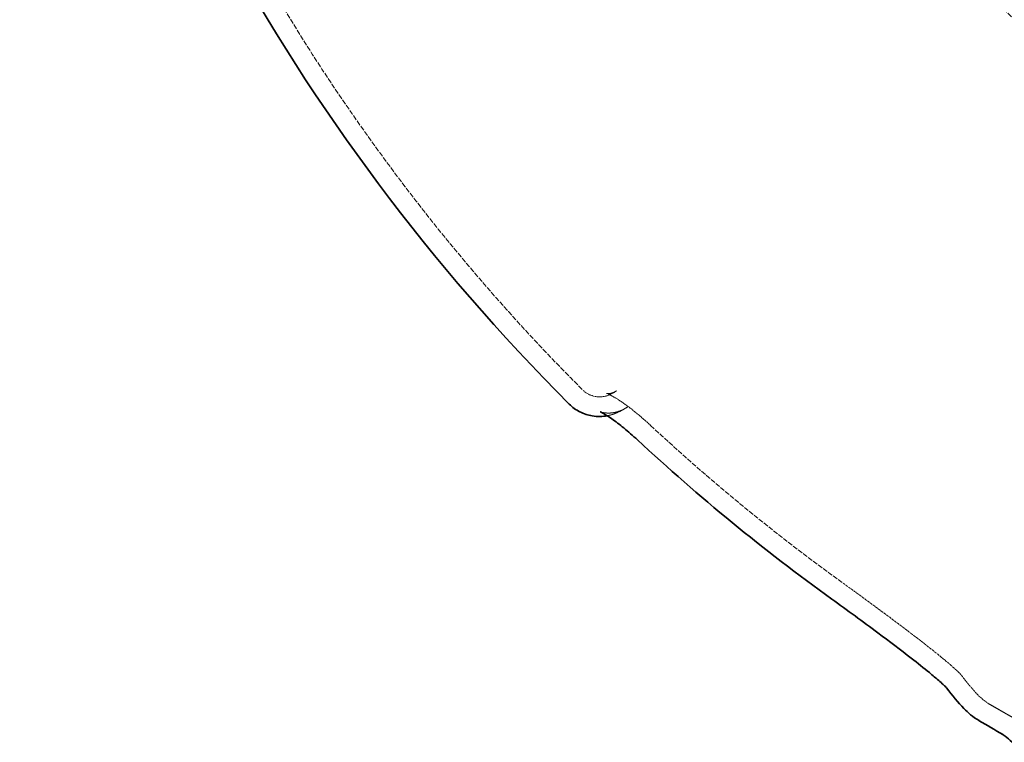
# Model space of a CAD drawing. Units: millimetres. Extents: x 3628 to 8866, y 40 to 2638.
# Drawn here: x 4137 to 4540, y 661 to 957 of the extents above; entities that cross this region are included whole.
import ezdxf

# ---------------------------------------------------------------- set-up
doc = ezdxf.new("R2010")
doc.units = ezdxf.units.MM
doc.linetypes.add('DASHED', pattern=[0.2068, 0.1655, -0.0413])
doc.layers.add('Hidden (ISO)', color=1, linetype='DASHED', lineweight=18)
doc.layers.add('Visible (ISO)', color=7, linetype='Continuous', lineweight=35)

msp = doc.modelspace()

# ---------------------------------------------------------------- linework, layer by layer
at = {"layer": 'Hidden (ISO)'}
for p, q in [((4534.18, 676.55), (4534.18, 676.55)), ((4539.91, 664.01), (4539.91, 664.01))]:
    msp.add_line(p, q, dxfattribs=at)
at = {"layer": 'Hidden (ISO)', "ltscale": 12.978786}
msp.add_circle((4978.85, 1389.13), 589.5, dxfattribs=at)
at = {"layer": 'Hidden (ISO)', "ltscale": 13.091458}
msp.add_circle((4978.85, 1389.13), 586, dxfattribs=at)
at = {"layer": 'Hidden (ISO)', "ltscale": 13.086194}
msp.add_circle((4978.85, 1389.13), 585.76, dxfattribs=at)
at = {"layer": 'Hidden (ISO)', "ltscale": 12.973771}
msp.add_circle((4978.85, 1389.13), 580.73, dxfattribs=at)
at = {"layer": 'Hidden (ISO)', "ltscale": 12.968587}
msp.add_circle((4978.85, 1389.13), 580.5, dxfattribs=at)
at = {"layer": 'Hidden (ISO)', "ltscale": 12.967866}
msp.add_circle((4978.85, 1389.13), 580.47, dxfattribs=at)
at = {"layer": 'Hidden (ISO)', "ltscale": 13.129835}
msp.add_circle((4978.85, 1389.13), 570.43, dxfattribs=at)
at = {"layer": 'Hidden (ISO)', "ltscale": 13.122415}
msp.add_circle((4978.85, 1389.13), 570.11, dxfattribs=at)
at = {"layer": 'Hidden (ISO)', "ltscale": 13.121049}
msp.add_circle((4978.85, 1389.13), 570.05, dxfattribs=at)
at = {"layer": 'Hidden (ISO)', "ltscale": 12.988141}
msp.add_circle((4978.85, 1389.13), 564.28, dxfattribs=at)
at = {"layer": 'Hidden (ISO)', "ltscale": 12.975843}
msp.add_circle((4978.85, 1389.13), 563.74, dxfattribs=at)
at = {"layer": 'Hidden (ISO)', "ltscale": 13.112568}
msp.add_circle((4978.85, 1389.13), 561.05, dxfattribs=at)
at = {"layer": 'Hidden (ISO)', "ltscale": 12.977615}
msp.add_circle((4978.85, 1389.13), 555.28, dxfattribs=at)
at = {"layer": 'Hidden (ISO)', "ltscale": 12.965129}
msp.add_circle((4978.85, 1389.13), 554.74, dxfattribs=at)
at = {"layer": 'Hidden (ISO)', "ltscale": 13.021026}
msp.add_arc((4978.85, 1389.13), 612.5, 167.32452, 242.89175, dxfattribs=at)
at = {"layer": 'Hidden (ISO)', "ltscale": 13.482643}
msp.add_arc((4978.85, 1389.13), 605, 167.92477, 241.8599, dxfattribs=at)
at = {"layer": 'Hidden (ISO)', "ltscale": 12.814205}
msp.add_arc((4978.85, 1389.13), 595, 168.94583, 240.39644, dxfattribs=at)
msp.add_arc((4978.85, 1389.13), 595, 168.94583, 240.39644, dxfattribs=at)
at = {"layer": 'Hidden (ISO)', "ltscale": 12.523743}
msp.add_arc((4978.85, 1389.13), 589.47, 169.62632, 230.04323, dxfattribs=at)
at = {"layer": 'Hidden (ISO)', "ltscale": 12.701835}
msp.add_arc((4951.54, 1389.13), 825.81, 192.20524, 225.00979, dxfattribs=at)
at = {"layer": 'Hidden (ISO)', "ltscale": 12.349133}
msp.add_arc((4951.54, 1389.13), 816.94, 227.09723, 234.2616, dxfattribs=at)
at = {"layer": 'Hidden (ISO)', "ltscale": 1.06386}
msp.add_arc((4951.54, 1389.13), 825.81, 239.64252, 240.41802, dxfattribs=at)
at = {"layer": 'Hidden (ISO)'}
for centre, major_axis, ratio, start_param, end_param in [((4377.34, 810.63), (4.01, -5.74), 0.986527, 6.283177, 6.283202), ((4377.34, 810.63), (8.58, -12.31), 0.986527, 0.000618, 0.000637), ((4528.14, 692.18), (-4.78, -4.46), 0.912795, 6.19106, 6.191061)]:
    msp.add_ellipse(centre, major_axis=major_axis, ratio=ratio, start_param=start_param, end_param=end_param, dxfattribs=at)
at = {"layer": 'Hidden (ISO)', "ltscale": 4.595713}
msp.add_open_spline([(4381.35, 804.89), (4379.69, 803.73), (4377.86, 802.77), (4372.96, 802.17), (4369.65, 803.16), (4367.71, 805.1)], degree=3, knots=[0, 0, 0, 0, 2.363987, 2.363987, 4.817302, 4.817302, 4.817302, 4.817302], dxfattribs=at)
at = {"layer": 'Hidden (ISO)', "ltscale": 3.797181}
msp.add_open_spline([(4395.4, 790.71), (4393.33, 792.63), (4391.17, 794.51), (4387.12, 797.78), (4385.16, 799.25), (4381.81, 801.53), (4380.34, 802.43), (4378.75, 803.27), (4378.33, 803.47), (4377.75, 803.73), (4377.54, 803.81), (4377.36, 803.87), (4377.32, 803.88), (4377.32, 803.88), (4377.33, 803.88), (4377.38, 803.87), (4377.46, 803.85), (4377.81, 803.81), (4378.19, 803.79), (4379.07, 803.89), (4379.55, 804), (4380.47, 804.36), (4380.93, 804.59), (4381.35, 804.89)], degree=3, knots=[0, 0, 0, 0, 0.845742, 0.845742, 1.653076, 1.653076, 2.395806, 2.395806, 2.710954, 2.710954, 2.969007, 2.969007, 3.1121, 3.1121, 3.172676, 3.172676, 3.326589, 3.326589, 3.574092, 3.574092, 3.783903, 3.783903, 3.973012, 3.973012, 3.973012, 3.973012], dxfattribs=at)
at = {"layer": 'Hidden (ISO)', "ltscale": 1.584042}
msp.add_open_spline([(4374.75, 796.31), (4374.75, 796.31), (4374.76, 796.31), (4374.86, 796.27), (4375.1, 796.18), (4375.84, 796.01), (4376.29, 795.93), (4377.35, 795.82), (4377.98, 795.79), (4379.47, 795.86), (4380.37, 795.98), (4382.43, 796.49), (4383.61, 796.96), (4385.12, 797.8), (4385.53, 798.05), (4385.93, 798.33)], degree=3, knots=[2.626719, 2.626719, 2.626719, 2.626719, 2.703063, 2.703063, 2.974349, 2.974349, 3.199783, 3.199783, 3.43578, 3.43578, 3.738026, 3.738026, 4.134721, 4.134721, 4.285819, 4.285819, 4.285819, 4.285819], dxfattribs=at)
at = {"layer": 'Hidden (ISO)', "ltscale": 2.15486}
msp.add_open_spline([(4385.93, 798.33), (4384.04, 797.02), (4381.88, 795.81), (4378.58, 794.92), (4378.09, 794.8), (4377.57, 794.71)], degree=3, knots=[0, 0, 0, 0, 1.935009, 1.935009, 2.260829, 2.260829, 2.260829, 2.260829], dxfattribs=at)
at = {"layer": 'Hidden (ISO)'}
msp.add_open_spline([(4474.37, 726.02), (4474.37, 726.02), (4474.37, 726.02), (4474.37, 726.02)], degree=3, dxfattribs=at)
at = {"layer": 'Hidden (ISO)', "ltscale": 6.669511}
msp.add_open_spline([(4523, 688.14), (4522.98, 688.17), (4522.89, 688.27), (4522.62, 688.58), (4522.41, 688.81), (4521.75, 689.48), (4521.24, 689.97), (4519.78, 691.33), (4518.72, 692.25), (4515.78, 694.77), (4513.74, 696.43), (4508.16, 700.89), (4504.43, 703.78), (4494.36, 711.42), (4487.8, 716.27), (4478.95, 722.72), (4476.66, 724.38), (4474.37, 726.02)], degree=3, knots=[0, 0, 0, 0, 0.172885, 0.172885, 0.389692, 0.389692, 0.741954, 0.741954, 1.303148, 1.303148, 2.212203, 2.212203, 3.70195, 3.70195, 6.150583, 6.150583, 6.995954, 6.995954, 6.995954, 6.995954], dxfattribs=at)
at = {"layer": 'Hidden (ISO)', "ltscale": 4.637403}
msp.add_open_spline([(4534.18, 676.55), (4531.44, 678.16), (4529.49, 680.25), (4525.8, 684.55), (4524.44, 686.24), (4523, 688.14)], degree=3, knots=[0, 0, 0, 0, 3.174799, 3.174799, 4.869425, 4.869425, 4.869425, 4.869425], dxfattribs=at)
at = {"layer": 'Hidden (ISO)', "ltscale": 0.037042}
msp.add_open_spline([(4516.74, 683.16), (4516.7, 683.21), (4516.67, 683.25), (4516.63, 683.3)], degree=3, dxfattribs=at)
at = {"layer": 'Hidden (ISO)', "ltscale": 0.134675}
msp.add_open_spline([(4516.63, 683.3), (4516.71, 683.19), (4516.76, 683.13), (4516.78, 683.12), (4516.78, 683.11), (4516.78, 683.11)], degree=3, knots=[0, 0, 0, 0, 0.1210584, 0.1210584, 0.1411101, 0.1411101, 0.1411101, 0.1411101], dxfattribs=at)
at = {"layer": 'Hidden (ISO)', "ltscale": 1.052529}
msp.add_open_spline([(4539.47, 664.26), (4539.38, 664.32), (4539.34, 664.35), (4539.34, 664.35), (4539.38, 664.32), (4539.56, 664.22), (4539.71, 664.12), (4539.91, 664.01)], degree=3, knots=[1.450318, 1.450318, 1.450318, 1.450318, 1.787114, 1.787114, 2.129831, 2.129831, 2.554618, 2.554618, 2.554618, 2.554618], dxfattribs=at)
at = {"layer": 'Visible (ISO)'}
for p, q in [((4362.05, 799.44), (4362.05, 799.44)), ((4530.14, 669.65), (4530.14, 669.65))]:
    msp.add_line(p, q, dxfattribs=at)
msp.add_circle((4978.85, 1389.13), 443.04, dxfattribs=at)
for radius, start, end in [(833.81, 192.20524, 225.00979), (824.94, 227.09723, 234.2616), (833.81, 239.64252, 240.41804)]:
    msp.add_arc((4951.54, 1389.13), radius, start, end, dxfattribs=at)
msp.add_ellipse((4478.46, 731.71), major_axis=(-8.76, -12.18), ratio=0.000029, start_param=6.283158, end_param=6.283185, dxfattribs=at)
for points, knots in [([(4377.57, 794.71), (4375.72, 794.37), (4373.63, 794.27), (4369.76, 794.9), (4368.01, 795.45), (4364.77, 797.1), (4363.27, 798.22), (4362.05, 799.44)], [2.260829, 2.260829, 2.260829, 2.260829, 3.429759, 3.429759, 4.346305, 4.346305, 5.292008, 5.292008, 5.292008, 5.292008]), ([(4389.95, 784.85), (4388.13, 786.54), (4386.23, 788.2), (4382.68, 791.09), (4380.97, 792.39), (4378.12, 794.38), (4376.89, 795.16), (4375.66, 795.86), (4375.36, 796.02), (4374.97, 796.21), (4374.85, 796.27), (4374.76, 796.3), (4374.75, 796.31), (4374.75, 796.31)], [0, 0, 0, 0, 0.745354, 0.745354, 1.4536, 1.4536, 2.089934, 2.089934, 2.343549, 2.343549, 2.541966, 2.541966, 2.626719, 2.626719, 2.626719, 2.626719]), ([(4516.78, 683.11), (4516.78, 683.11), (4516.75, 683.15), (4516.63, 683.28), (4516.5, 683.41), (4516.11, 683.8), (4515.81, 684.1), (4514.92, 684.93), (4514.27, 685.51), (4512.43, 687.12), (4511.12, 688.22), (4507.45, 691.24), (4504.93, 693.24), (4497.97, 698.66), (4493.33, 702.17), (4482.45, 710.29), (4476.07, 714.94), (4469.7, 719.53)], [0.14111, 0.14111, 0.14111, 0.14111, 0.24796, 0.24796, 0.413522, 0.413522, 0.656051, 0.656051, 1.039404, 1.039404, 1.669835, 1.669835, 2.732162, 2.732162, 4.521676, 4.521676, 6.87715, 6.87715, 6.87715, 6.87715]), ([(4530.14, 669.65), (4527.45, 671.22), (4525.67, 672.88), (4521.52, 677.1), (4519.24, 679.87), (4516.74, 683.16)], [0, 0, 0, 0, 2.104104, 2.104104, 4.939353, 4.939353, 4.939353, 4.939353]), ([(4543.72, 660.77), (4542.58, 661.84), (4541.59, 662.67), (4540.23, 663.74), (4539.8, 664.04), (4539.53, 664.22), (4539.5, 664.24), (4539.47, 664.26)], [0, 0, 0, 0, 0.699791, 0.699791, 1.349943, 1.349943, 1.450318, 1.450318, 1.450318, 1.450318])]:
    msp.add_open_spline(points, degree=3, knots=knots, dxfattribs=at)

doc.saveas('drawing.dxf')
